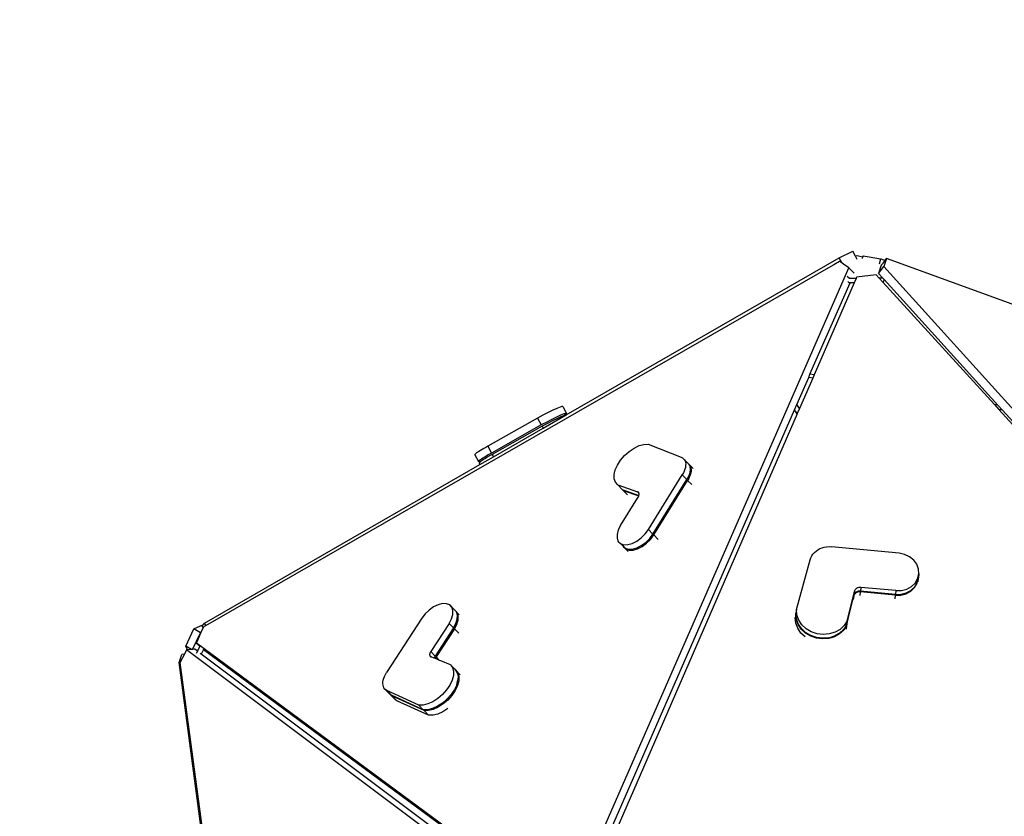
# Model space of a CAD drawing. Units: millimetres. Extents: x 51 to 2094, y 308 to 1577.
# Drawn here: x 762 to 889, y 719 to 821 of the extents above; entities that cross this region are included whole.
import ezdxf

# ---------------------------------------------------------------- set-up
doc = ezdxf.new("R2010")
doc.units = ezdxf.units.MM
doc.header["$LTSCALE"] = 45
doc.header["$PDSIZE"] = -1
doc.layers.add('VP-DIM', color=7, linetype='Continuous')
doc.layers.add('VP-EQ', color=7, linetype='Continuous', true_color=0x8a3492)
doc.dimstyles.get("Standard").update_dxf_attribs({"dimtxt": 14, "dimasz": 15, "dimexe": 20, "dimexo": 50, "dimgap": 20, "dimtad": 0, "dimdec": 0, "dimzin": 0, "dimdsep": 46, "dimtxsty": 'Standard', "dimcen": -0.001, "dimadec": 0, "dimazin": 0, "dimtfac": 1, "dimtdec": 4, "dimtofl": 0, "dimtmove": 0, "dimatfit": 3, "dimfxl": 70, "dimfxlon": 1, "dimtolj": 1, "dimtzin": 0, "dimarcsym": 0})

# ---------------------------------------------------------------- blocks, each defined once
blk = doc.blocks.new('*D47')
at = {"layer": 'Defpoints', "color": 0}
for p in [(1650.19, 1133.22), (782.81, 738.74), (1650.19, 643.71)]:
    blk.add_point(p, dxfattribs=at)
at = {"layer": 'VP-DIM', "color": 0, "lineweight": -2}
for p, q in [((782.81, 1063.22), (782.81, 1153.22)), ((1650.19, 1063.22), (1650.19, 1153.22)), ((797.81, 1133.22), (1137.44, 1133.22)), ((1635.19, 1133.22), (1212.44, 1133.22))]:
    blk.add_line(p, q, dxfattribs=at)
at = {"layer": 'VP-DIM', "color": 0}
for points in [[(797.81, 1135.72), (797.81, 1130.72), (782.81, 1133.22)], [(1635.19, 1130.72), (1635.19, 1135.72), (1650.19, 1133.22)]]:
    blk.add_solid(points, dxfattribs=at)
at = {"layer": 'VP-DIM', "color": 0, "insert": (1174.94, 1133.22), "char_height": 14, "attachment_point": 5}
blk.add_mtext('\\A1;870', dxfattribs=at)
blk = doc.blocks.new('3506_')
at = {"layer": 'VP-EQ', "color": 0}
for p, q in [((2552.77, 790.63), (2554.5, 791.45)), ((2554.84, 790.82), (2554.5, 791.45)), ((2517.77, 770.48), (2552.77, 790.63)), ((2552.08, 789.76), (2552.81, 790.18)), ((2553.15, 789.93), (2552.77, 790.63)), ((2553.15, 789.93), (2552.81, 790.18)), ((2554.84, 790.82), (2555.06, 790.91)), ((2555.07, 790.4), (2554.84, 790.82)), ((2555.06, 790.91), (2555.72, 790.73)), ((2555.82, 790.85), (2555.72, 790.73)), ((2555.72, 790.73), (2555.76, 790.72)), ((2555.74, 790.52), (2555.82, 790.85)), ((2555.82, 790.85), (2558.1, 790.48)), ((2557.94, 789.83), (2558.1, 790.48)), ((2558.1, 790.48), (2558.65, 790.29)), ((2558.37, 789.94), (2558.65, 790.29)), ((2558.82, 790.51), (2558.47, 789.48)), ((2558.65, 790.29), (2558.82, 790.51)), ((2582.48, 781.91), (2558.82, 790.51)), ((2471.55, 743.46), (2552.01, 789.72)), ((2518.55, 708.33), (2553.98, 789.32)), ((2552.01, 789.73), (2552.08, 789.76)), ((2552.02, 789.72), (2552.01, 789.73)), ((2552.01, 789.72), (2552.01, 789.73)), ((2552.01, 789.72), (2552.02, 789.72)), ((2552.02, 789.72), (2552.08, 789.76)), ((2553.29, 789.82), (2553.15, 789.93)), ((2553.98, 789.32), (2553.29, 789.82)), ((2554.66, 788.63), (2553.98, 789.32)), ((2558.15, 789.66), (2557.79, 788.62)), ((2557.79, 788.62), (2558.47, 789.48)), ((2558.15, 789.66), (2558.37, 789.94)), ((2558.47, 789.48), (2621.97, 719.31)), ((2554.08, 787.95), (2553.77, 788.21)), ((2554.04, 787.41), (2553.86, 787.56)), ((2554.91, 787.96), (2554.08, 787.95)), ((2554.91, 787.96), (2554.67, 787.42)), ((2554.99, 788.13), (2554.91, 787.96)), ((2557.49, 788.42), (2554.99, 788.13)), ((2557.49, 788.42), (2557.87, 788.02)), ((2557.79, 788.62), (2558.33, 788.02)), ((2558.33, 788.02), (2557.87, 788.02)), ((2557.87, 788.02), (2558.35, 787.48)), ((2558.33, 788.02), (2558.5, 787.84)), ((2558.5, 787.84), (2558.38, 787.48)), ((2558.5, 787.84), (2573.1, 771.71)), ((2549.01, 775.68), (2554.14, 787.41)), ((2554.67, 787.42), (2549.53, 775.59)), ((2554.14, 787.41), (2554.04, 787.41)), ((2554.67, 787.42), (2554.14, 787.41)), ((2558.38, 787.48), (2558.35, 787.48)), ((2558.35, 787.48), (2572.64, 771.79)), ((2547.31, 771.79), (2548.84, 775.28)), ((2549.36, 775.19), (2547.66, 771.3)), ((2548.84, 775.28), (2549.01, 775.68)), ((2549.36, 775.19), (2548.84, 775.28)), ((2549.53, 775.59), (2549.01, 775.68)), ((2549.53, 775.59), (2549.36, 775.19)), ((2516.57, 771.3), (2516.06, 771.07)), ((2516.97, 771.46), (2516.57, 771.3)), ((2517.22, 771.54), (2516.97, 771.46)), ((2517.32, 771.53), (2517.22, 771.54)), ((2517.32, 771.53), (2517.79, 770.65)), ((2519.49, 708.18), (2547.02, 771.12)), ((2547.02, 771.12), (2547.03, 771.14)), ((2547.37, 770.63), (2547.02, 771.12)), ((2547.03, 771.14), (2547.31, 771.79)), ((2547.38, 770.65), (2547.03, 771.14)), ((2547.66, 771.3), (2547.31, 771.79)), ((2547.66, 771.3), (2547.38, 770.65)), ((2573.1, 771.71), (2572.64, 771.79)), ((2572.64, 771.79), (2573.22, 771.15)), ((2573.1, 771.71), (2573.68, 771.07)), ((2573.68, 771.07), (2573.22, 771.15)), ((2573.22, 771.15), (2618.07, 721.87)), ((2514.09, 770.06), (2507.7, 766.46)), ((2514.78, 770.43), (2514.09, 770.06)), ((2514.09, 770.06), (2514.57, 769.18)), ((2515.45, 770.77), (2514.78, 770.43)), ((2514.79, 768.77), (2517.77, 770.48)), ((2515.93, 769.9), (2515.26, 769.55)), ((2516.06, 771.07), (2515.45, 770.77)), ((2516.53, 770.19), (2515.93, 769.9)), ((2516.63, 770.02), (2516.02, 769.72)), ((2517.05, 770.43), (2516.53, 770.19)), ((2517.14, 770.25), (2516.63, 770.02)), ((2517.44, 770.59), (2517.05, 770.43)), ((2517.54, 770.41), (2517.14, 770.25)), ((2517.7, 770.66), (2517.44, 770.59)), ((2517.56, 770.42), (2517.54, 770.41)), ((2517.73, 770.56), (2517.56, 770.42)), ((2517.77, 770.48), (2517.56, 770.42)), ((2517.79, 770.65), (2517.7, 770.66)), ((2517.73, 770.56), (2517.79, 770.65)), ((2547.37, 770.63), (2520.01, 707.7)), ((2547.38, 770.65), (2547.37, 770.63)), ((2573.68, 771.07), (2618.12, 721.97)), ((2514.57, 769.18), (2508.18, 765.58)), ((2514.66, 769.01), (2508.27, 765.41)), ((2508.44, 765.11), (2514.79, 768.77)), ((2515.26, 769.55), (2514.57, 769.18)), ((2515.35, 769.38), (2514.66, 769.01)), ((2514.66, 769.01), (2514.79, 768.77)), ((2516.02, 769.72), (2515.35, 769.38)), ((2507.21, 766.17), (2506.98, 766.04)), ((2507.45, 766.31), (2507.21, 766.17)), ((2507.7, 766.46), (2507.45, 766.31)), ((2507.7, 766.46), (2508.18, 765.58)), ((2525.82, 765.8), (2526.46, 766.22)), ((2526.46, 766.22), (2527.1, 766.53)), ((2527.1, 766.53), (2527.72, 766.69)), ((2527.72, 766.69), (2528.28, 766.71)), ((2528.28, 766.71), (2532.5, 765.05)), ((2506.05, 765.39), (2506.03, 765.36)), ((2506.03, 765.36), (2506.5, 764.48)), ((2506.1, 765.44), (2506.05, 765.39)), ((2506.17, 765.51), (2506.1, 765.44)), ((2506.28, 765.59), (2506.17, 765.51)), ((2506.42, 765.69), (2506.28, 765.59)), ((2506.58, 765.79), (2506.42, 765.69)), ((2506.77, 765.91), (2506.58, 765.79)), ((2506.71, 764.11), (2508.44, 765.11)), ((2506.9, 764.81), (2506.76, 764.71)), ((2506.98, 766.04), (2506.77, 765.91)), ((2507.06, 764.92), (2506.9, 764.81)), ((2507.25, 765.03), (2507.06, 764.92)), ((2507.34, 764.86), (2507.15, 764.74)), ((2507.45, 765.16), (2507.25, 765.03)), ((2507.55, 764.99), (2507.34, 764.86)), ((2507.68, 765.3), (2507.45, 765.16)), ((2507.78, 765.12), (2507.55, 764.99)), ((2507.92, 765.44), (2507.68, 765.3)), ((2508.02, 765.26), (2507.78, 765.12)), ((2508.18, 765.58), (2507.92, 765.44)), ((2508.27, 765.41), (2508.02, 765.26)), ((2508.27, 765.41), (2508.44, 765.11)), ((2524.73, 764.68), (2525.24, 765.28)), ((2525.24, 765.28), (2525.82, 765.8)), ((2532.5, 765.05), (2532.66, 764.97)), ((2532.66, 764.97), (2532.8, 764.86)), ((2532.8, 764.86), (2532.91, 764.72)), ((2532.8, 764.86), (2533.37, 764.27)), ((2471.38, 743.78), (2506.71, 764.11)), ((2506.52, 764.52), (2506.5, 764.48)), ((2506.5, 764.48), (2506.52, 764.47)), ((2506.57, 764.57), (2506.52, 764.52)), ((2506.7, 764.42), (2506.52, 764.47)), ((2506.65, 764.63), (2506.57, 764.57)), ((2506.62, 764.34), (2506.6, 764.31)), ((2506.6, 764.31), (2506.71, 764.11)), ((2506.67, 764.39), (2506.62, 764.34)), ((2506.76, 764.71), (2506.65, 764.63)), ((2506.7, 764.42), (2506.67, 764.39)), ((2506.74, 764.46), (2506.7, 764.42)), ((2506.85, 764.54), (2506.74, 764.46)), ((2506.99, 764.63), (2506.85, 764.54)), ((2507.15, 764.74), (2506.99, 764.63)), ((2524.04, 763.42), (2524.32, 764.05)), ((2524.32, 764.05), (2524.73, 764.68)), ((2532.91, 764.72), (2532.99, 764.57)), ((2533.04, 763.75), (2532.98, 763.52)), ((2532.99, 764.57), (2533.05, 764.39)), ((2533.07, 763.98), (2533.04, 763.75)), ((2533.05, 764.39), (2533.08, 764.19)), ((2533.08, 764.19), (2533.07, 763.98)), ((2533.37, 764.27), (2533.44, 764.19)), ((2533.44, 764.19), (2533.49, 764.15)), ((2533.44, 764.19), (2533.48, 764.13)), ((2533.48, 764.13), (2533.57, 763.98)), ((2533.49, 764.15), (2533.6, 764.02)), ((2533.49, 764.15), (2534.02, 763.61)), ((2533.57, 763.98), (2533.62, 763.8)), ((2533.6, 764.02), (2533.68, 763.86)), ((2533.62, 763.8), (2533.65, 763.6)), ((2533.65, 763.6), (2533.65, 763.39)), ((2533.68, 763.86), (2533.74, 763.68)), ((2533.74, 763.68), (2533.77, 763.48)), ((2523.9, 762.82), (2524.04, 763.42)), ((2523.91, 762.28), (2523.9, 762.82)), ((2528.3, 755.79), (2532.64, 762.78)), ((2532.78, 763.03), (2532.64, 762.78)), ((2532.64, 762.78), (2533.21, 762.19)), ((2532.89, 763.27), (2532.78, 763.03)), ((2532.98, 763.52), (2532.89, 763.27)), ((2533.35, 762.44), (2533.21, 762.19)), ((2533.47, 762.32), (2533.33, 762.07)), ((2533.47, 762.68), (2533.35, 762.44)), ((2533.56, 762.93), (2533.47, 762.68)), ((2533.58, 762.56), (2533.47, 762.32)), ((2533.62, 763.16), (2533.56, 762.93)), ((2533.67, 762.81), (2533.58, 762.56)), ((2533.65, 763.39), (2533.62, 763.16)), ((2533.73, 763.04), (2533.67, 762.81)), ((2533.76, 763.27), (2533.73, 763.04)), ((2533.77, 763.48), (2533.76, 763.27)), ((2524.06, 761.83), (2523.91, 762.28)), ((2524.36, 761.49), (2524.06, 761.83)), ((2524.36, 761.49), (2526.91, 760.61)), ((2524.36, 761.49), (2524.94, 760.9)), ((2528.88, 755.2), (2533.21, 762.19)), ((2528.99, 755.08), (2533.33, 762.07)), ((2533.33, 762.07), (2533.86, 761.53)), ((2524.73, 756.3), (2526.89, 759.78)), ((2524.94, 760.9), (2524.95, 760.9)), ((2525.05, 760.78), (2524.95, 760.9)), ((2524.95, 760.9), (2527.08, 760.16)), ((2525.05, 760.78), (2527.06, 760.09)), ((2525.05, 760.78), (2525.6, 760.23)), ((2526.89, 759.78), (2526.97, 759.91)), ((2526.97, 760.59), (2526.91, 760.61)), ((2526.91, 760.61), (2527.08, 760.44)), ((2527.01, 760.55), (2526.97, 760.59)), ((2526.97, 759.91), (2527.01, 759.99)), ((2527.05, 760.51), (2527.01, 760.55)), ((2527.01, 759.99), (2527.05, 760.07)), ((2527.07, 760.47), (2527.05, 760.51)), ((2527.05, 760.07), (2527.06, 760.09)), ((2527.06, 760.09), (2527.08, 760.14)), ((2527.08, 760.44), (2527.07, 760.47)), ((2527.09, 760.41), (2527.08, 760.44)), ((2527.08, 760.16), (2527.09, 760.21)), ((2527.08, 760.14), (2527.08, 760.16)), ((2527.1, 760.35), (2527.09, 760.41)), ((2527.09, 760.21), (2527.1, 760.28)), ((2527.1, 760.28), (2527.1, 760.35)), ((2524.73, 756.3), (2524.43, 755.72)), ((2524.43, 755.72), (2524.28, 755.16)), ((2524.28, 755.16), (2524.28, 754.66)), ((2526.81, 754.3), (2527.38, 754.72)), ((2527.38, 754.72), (2527.89, 755.23)), ((2527.89, 755.23), (2528.3, 755.79)), ((2528.3, 755.79), (2528.88, 755.2)), ((2528.46, 754.64), (2528.88, 755.2)), ((2528.58, 754.52), (2528.99, 755.08)), ((2528.99, 755.08), (2529.55, 754.52)), ((2524.28, 754.66), (2524.43, 754.26)), ((2524.43, 754.26), (2524.73, 753.98)), ((2524.43, 754.26), (2525.01, 753.67)), ((2524.73, 753.98), (2525.14, 753.83)), ((2525.01, 753.67), (2525.12, 753.56)), ((2525.12, 753.56), (2525.13, 753.55)), ((2525.12, 753.56), (2525.3, 753.39)), ((2525.13, 753.55), (2525.42, 753.27)), ((2525.13, 753.55), (2525.69, 752.98)), ((2525.14, 753.83), (2525.65, 753.84)), ((2525.65, 753.84), (2526.22, 754)), ((2526.22, 754), (2526.81, 754.3)), ((2526.8, 753.41), (2527.38, 753.71)), ((2526.91, 753.3), (2527.5, 753.59)), ((2527.38, 753.71), (2527.95, 754.13)), ((2527.5, 753.59), (2528.07, 754.01)), ((2527.95, 754.13), (2528.46, 754.64)), ((2528.07, 754.01), (2528.58, 754.52)), ((2550.56, 753.44), (2550.84, 753.52)), ((2550.84, 753.52), (2551.14, 753.56)), ((2551.14, 753.56), (2551.45, 753.58)), ((2551.45, 753.58), (2551.75, 753.57)), ((2560.42, 752.74), (2551.75, 753.57)), ((2525.3, 753.39), (2525.72, 753.24)), ((2525.42, 753.27), (2525.83, 753.13)), ((2525.72, 753.24), (2526.23, 753.25)), ((2525.83, 753.13), (2526.34, 753.14)), ((2526.23, 753.25), (2526.8, 753.41)), ((2526.34, 753.14), (2526.91, 753.3)), ((2549.12, 752.16), (2549.24, 752.4)), ((2549.24, 752.4), (2549.39, 752.63)), ((2549.39, 752.63), (2549.58, 752.84)), ((2549.58, 752.84), (2549.79, 753.02)), ((2549.79, 753.02), (2550.03, 753.19)), ((2550.03, 753.19), (2550.28, 753.33)), ((2550.28, 753.33), (2550.56, 753.44)), ((2561.12, 752.59), (2560.42, 752.74)), ((2561.76, 752.29), (2561.12, 752.59)), ((2562.3, 751.86), (2561.76, 752.29)), ((2547.27, 745.53), (2549.03, 751.91)), ((2549.03, 751.91), (2549.12, 752.16)), ((2562.69, 751.32), (2562.3, 751.86)), ((2562.92, 750.71), (2562.69, 751.32)), ((2562.81, 749.47), (2562.96, 750.08)), ((2562.96, 750.08), (2562.9, 749.6)), ((2562.96, 750.08), (2562.92, 750.71)), ((2561.41, 748.13), (2562.01, 748.46)), ((2561.95, 747.98), (2562.43, 748.43)), ((2562.01, 748.46), (2562.49, 748.91)), ((2562.42, 748.34), (2562.74, 748.89)), ((2562.43, 748.43), (2562.75, 748.99)), ((2562.49, 748.91), (2562.81, 749.47)), ((2562.74, 748.89), (2562.88, 749.5)), ((2562.75, 748.99), (2562.88, 749.54)), ((2562.88, 749.5), (2562.82, 749.05)), ((2562.88, 749.54), (2562.9, 749.6)), ((2562.88, 749.5), (2562.88, 749.54)), ((2553.71, 743.48), (2554.62, 747.26)), ((2553.72, 743.58), (2554.64, 747.36)), ((2553.79, 744.06), (2554.7, 747.84)), ((2554.62, 747.26), (2554.56, 746.79)), ((2554.65, 747.34), (2554.62, 747.26)), ((2554.7, 747.84), (2554.64, 747.36)), ((2554.66, 747.44), (2554.64, 747.36)), ((2554.69, 747.42), (2554.65, 747.34)), ((2554.7, 747.51), (2554.66, 747.44)), ((2554.73, 747.49), (2554.69, 747.42)), ((2554.73, 747.92), (2554.7, 747.84)), ((2554.74, 747.58), (2554.7, 747.51)), ((2554.76, 747.99), (2554.73, 747.92)), ((2554.79, 747.55), (2554.73, 747.49)), ((2554.8, 747.65), (2554.74, 747.58)), ((2554.81, 748.06), (2554.76, 747.99)), ((2554.85, 747.61), (2554.79, 747.55)), ((2554.86, 747.71), (2554.8, 747.65)), ((2554.86, 748.13), (2554.81, 748.06)), ((2554.92, 747.67), (2554.85, 747.61)), ((2554.93, 748.19), (2554.86, 748.13)), ((2554.94, 747.76), (2554.86, 747.71)), ((2555, 747.71), (2554.92, 747.67)), ((2555, 748.24), (2554.93, 748.19)), ((2555.02, 747.81), (2554.94, 747.76)), ((2555.08, 748.29), (2555, 748.24)), ((2555.09, 747.74), (2555, 747.71)), ((2555.1, 747.84), (2555.02, 747.81)), ((2555.16, 748.32), (2555.08, 748.29)), ((2555.18, 747.77), (2555.09, 747.74)), ((2555.19, 747.87), (2555.1, 747.84)), ((2555.25, 748.35), (2555.16, 748.32)), ((2555.27, 747.79), (2555.18, 747.77)), ((2555.28, 747.88), (2555.19, 747.87)), ((2555.35, 748.36), (2555.25, 748.35)), ((2555.37, 747.79), (2555.27, 747.79)), ((2555.38, 747.89), (2555.28, 747.88)), ((2555.44, 748.37), (2555.35, 748.36)), ((2555.46, 747.79), (2555.37, 747.79)), ((2555.47, 747.88), (2555.38, 747.89)), ((2555.46, 747.79), (2555.4, 747.32)), ((2555.54, 748.36), (2555.44, 748.37)), ((2559.94, 747.36), (2555.46, 747.79)), ((2555.54, 748.36), (2555.47, 747.88)), ((2559.95, 747.46), (2555.47, 747.88)), ((2560.02, 747.94), (2555.54, 748.36)), ((2559.94, 747.36), (2559.88, 746.9)), ((2559.94, 747.36), (2560.66, 747.38)), ((2560.02, 747.94), (2559.95, 747.46)), ((2559.95, 747.46), (2560.67, 747.47)), ((2560.02, 747.94), (2560.73, 747.95)), ((2560.66, 747.38), (2561.34, 747.55)), ((2560.67, 747.47), (2561.35, 747.65)), ((2560.73, 747.95), (2561.41, 748.13)), ((2561.34, 747.55), (2561.94, 747.88)), ((2561.35, 747.65), (2561.95, 747.98)), ((2561.94, 747.88), (2562.42, 748.34)), ((2501.36, 746.14), (2500.77, 745.86)), ((2501.92, 746.28), (2501.36, 746.14)), ((2502.42, 746.27), (2501.92, 746.28)), ((2502.83, 746.11), (2502.42, 746.27)), ((2503.1, 745.82), (2502.83, 746.11)), ((2502.83, 746.11), (2503.4, 745.53)), ((2499.68, 744.95), (2499.25, 744.4)), ((2500.2, 745.45), (2499.68, 744.95)), ((2500.77, 745.86), (2500.2, 745.45)), ((2503.05, 744.33), (2503.22, 744.89)), ((2503.24, 745.4), (2503.1, 745.82)), ((2503.22, 744.89), (2503.24, 745.4)), ((2503.51, 745.41), (2503.4, 745.53)), ((2503.52, 745.41), (2503.51, 745.41)), ((2503.52, 745.41), (2504.06, 744.85)), ((2503.68, 745.23), (2503.52, 745.41)), ((2503.81, 744.81), (2503.68, 745.23)), ((2503.79, 745.11), (2503.68, 745.23)), ((2503.93, 744.69), (2503.79, 745.11)), ((2503.8, 744.3), (2503.81, 744.81)), ((2503.91, 744.18), (2503.93, 744.69)), ((2547.19, 744.95), (2547.13, 744.47)), ((2547.19, 744.95), (2547.21, 745.01)), ((2547.25, 744.26), (2547.19, 744.95)), ((2547.27, 745.53), (2547.21, 745.05)), ((2547.21, 745.01), (2547.21, 745.05)), ((2547.26, 744.36), (2547.21, 745.01)), ((2547.33, 744.84), (2547.27, 745.53)), ((2547.57, 744.17), (2547.33, 744.84)), ((2470.04, 743.05), (2471.25, 743.61)), ((2471.1, 743.43), (2471.25, 743.61)), ((2471.22, 743.2), (2471.1, 743.43)), ((2471.25, 743.61), (2471.38, 743.78)), ((2471.26, 743.3), (2471.55, 743.46)), ((2471.55, 743.46), (2471.38, 743.78)), ((2499.25, 744.4), (2494.74, 737.44)), ((2502.74, 743.75), (2500.41, 740.15)), ((2502.74, 743.75), (2503.05, 744.33)), ((2502.74, 743.75), (2503.32, 743.16)), ((2503.32, 743.16), (2503.63, 743.74)), ((2503.43, 743.04), (2503.74, 743.62)), ((2503.63, 743.74), (2503.8, 744.3)), ((2503.74, 743.62), (2503.91, 744.18)), ((2547.19, 743.78), (2547.13, 744.47)), ((2547.43, 743.12), (2547.19, 743.78)), ((2547.49, 743.6), (2547.25, 744.26)), ((2547.5, 743.69), (2547.26, 744.36)), ((2547.89, 742.99), (2547.49, 743.6)), ((2547.91, 743.09), (2547.5, 743.69)), ((2547.97, 743.57), (2547.57, 744.17)), ((2548.52, 743.06), (2547.97, 743.57)), ((2553.4, 743.47), (2552.87, 742.98)), ((2553.71, 743.48), (2553.33, 742.89)), ((2553.72, 743.58), (2553.34, 742.99)), ((2553.79, 744.06), (2553.4, 743.47)), ((2553.71, 743.48), (2553.65, 743.01)), ((2553.79, 744.06), (2553.72, 743.58)), ((2469, 740.83), (2470.04, 743.05)), ((2469.88, 740.4), (2470.89, 742.55)), ((2470.89, 742.55), (2470.04, 743.05)), ((2470.94, 742.57), (2470.36, 741.24)), ((2470.89, 742.55), (2470.94, 742.57)), ((2471.22, 743.2), (2470.94, 742.57)), ((2471.26, 743.3), (2471.22, 743.2)), ((2503.32, 743.16), (2500.98, 739.56)), ((2503.43, 743.04), (2501.1, 739.44)), ((2503.43, 743.04), (2503.98, 742.47)), ((2547.83, 742.51), (2547.43, 743.12)), ((2548.38, 742), (2547.83, 742.51)), ((2548.44, 742.48), (2547.89, 742.99)), ((2548.45, 742.58), (2547.91, 743.09)), ((2549.1, 742.09), (2548.44, 742.48)), ((2549.12, 742.19), (2548.45, 742.58)), ((2549.18, 742.67), (2548.52, 743.06)), ((2549.86, 741.94), (2549.12, 742.19)), ((2549.92, 742.42), (2549.18, 742.67)), ((2550.71, 742.32), (2549.92, 742.42)), ((2551.48, 742.39), (2550.71, 742.32)), ((2551.42, 741.91), (2552.16, 742.13)), ((2552.22, 742.61), (2551.48, 742.39)), ((2552.79, 742.4), (2552.14, 742.04)), ((2552.81, 742.5), (2552.16, 742.13)), ((2552.87, 742.98), (2552.22, 742.61)), ((2553.33, 742.89), (2552.79, 742.4)), ((2553.34, 742.99), (2552.81, 742.5)), ((2469.73, 740.39), (2469, 740.83)), ((2469.23, 740.36), (2469, 740.83)), ((2470.36, 741.24), (2516.53, 707.17)), ((2470.48, 741.12), (2470.36, 741.24)), ((2470.81, 740.78), (2470.48, 741.12)), ((2549.85, 741.84), (2549.1, 742.09)), ((2550.63, 741.75), (2549.85, 741.84)), ((2550.64, 741.84), (2549.86, 741.94)), ((2551.41, 741.81), (2550.63, 741.75)), ((2551.42, 741.91), (2550.64, 741.84)), ((2552.14, 742.04), (2551.41, 741.81)), ((2468.14, 738.74), (2468.51, 739.76)), ((2468.83, 739.81), (2468.3, 738.77)), ((2468.83, 739.81), (2468.51, 739.76)), ((2469.1, 740.35), (2468.83, 739.81)), ((2469.23, 740.36), (2469.1, 740.35)), ((2514.91, 706.03), (2469.1, 740.35)), ((2469.73, 740.39), (2469.23, 740.36)), ((2469.88, 740.4), (2469.73, 740.39)), ((2470.07, 740.42), (2469.88, 740.4)), ((2470.16, 740.42), (2470.07, 740.42)), ((2470.44, 740.21), (2470.16, 740.42)), ((2470.81, 740.78), (2470.35, 739.9)), ((2470.84, 740.76), (2470.81, 740.78)), ((2470.98, 739.81), (2470.86, 739.9)), ((2471.27, 740.38), (2470.98, 739.81)), ((2511.81, 709.21), (2470.98, 739.81)), ((2471.18, 740.44), (2471.27, 740.38)), ((2471.27, 740.38), (2512.25, 710.14)), ((2500.27, 739.85), (2500.26, 739.78)), ((2500.26, 739.78), (2500.26, 739.71)), ((2500.26, 739.71), (2500.27, 739.65)), ((2500.3, 739.92), (2500.27, 739.85)), ((2500.27, 739.65), (2500.28, 739.59)), ((2500.28, 739.59), (2500.31, 739.54)), ((2500.32, 740), (2500.3, 739.92)), ((2500.36, 740.07), (2500.32, 740)), ((2500.41, 740.15), (2500.36, 740.07)), ((2500.41, 740.15), (2500.98, 739.56)), ((2468.3, 738.77), (2468.14, 738.74)), ((2481.16, 640.1), (2468.14, 738.74)), ((2468.3, 738.77), (2468.28, 738.73)), ((2481.45, 640.15), (2468.28, 738.73)), ((2500.31, 739.54), (2500.34, 739.5)), ((2500.34, 739.5), (2500.39, 739.46)), ((2500.39, 739.46), (2500.44, 739.44)), ((2500.85, 739.27), (2500.44, 739.44)), ((2500.87, 739.33), (2500.85, 739.27)), ((2500.99, 739.22), (2500.85, 739.27)), ((2500.9, 739.41), (2500.87, 739.33)), ((2500.94, 739.48), (2500.9, 739.41)), ((2500.98, 739.56), (2500.94, 739.48)), ((2501.02, 739.29), (2500.99, 739.22)), ((2501.53, 739), (2500.99, 739.22)), ((2501.05, 739.37), (2501.02, 739.29)), ((2501.1, 739.44), (2501.05, 739.37)), ((2501.1, 739.44), (2501.53, 739)), ((2501.7, 738.93), (2501.53, 739)), ((2502.91, 738.45), (2501.7, 738.93)), ((2502.91, 738.45), (2503.19, 738.1)), ((2502.91, 738.45), (2503.48, 737.86)), ((2494.47, 736.94), (2494.6, 737.19)), ((2494.6, 737.19), (2494.74, 737.44)), ((2503.31, 737.08), (2503.15, 736.47)), ((2503.19, 738.1), (2503.32, 737.63)), ((2503.32, 737.63), (2503.31, 737.08)), ((2503.48, 737.86), (2503.57, 737.75)), ((2503.6, 737.74), (2503.57, 737.75)), ((2503.57, 737.75), (2503.76, 737.51)), ((2503.6, 737.74), (2503.88, 737.39)), ((2503.6, 737.74), (2504.16, 737.16)), ((2503.76, 737.51), (2503.9, 737.04)), ((2503.88, 737.39), (2504.01, 736.93)), ((2503.9, 737.04), (2503.89, 736.49)), ((2494.26, 736.01), (2494.27, 736.23)), ((2494.28, 735.81), (2494.26, 736.01)), ((2494.27, 736.23), (2494.31, 736.46)), ((2494.33, 735.63), (2494.28, 735.81)), ((2494.31, 736.46), (2494.38, 736.7)), ((2494.38, 736.7), (2494.47, 736.94)), ((2502.85, 735.84), (2502.43, 735.21)), ((2503.15, 736.47), (2502.85, 735.84)), ((2503.73, 735.88), (2503.43, 735.25)), ((2503.73, 735.88), (2503.89, 736.49)), ((2504, 736.37), (2503.84, 735.76)), ((2504.01, 736.93), (2504, 736.37)), ((2494.4, 735.47), (2494.33, 735.63)), ((2494.51, 735.33), (2494.4, 735.47)), ((2494.64, 735.21), (2494.51, 735.33)), ((2494.51, 735.33), (2495.08, 734.74)), ((2494.79, 735.12), (2494.64, 735.21)), ((2498.87, 733.27), (2494.79, 735.12)), ((2494.79, 735.12), (2495.37, 734.53)), ((2495.17, 734.66), (2495.08, 734.74)), ((2495.2, 734.62), (2495.17, 734.66)), ((2495.21, 734.62), (2495.17, 734.66)), ((2495.33, 734.5), (2495.2, 734.62)), ((2495.2, 734.62), (2495.78, 734.03)), ((2495.37, 734.53), (2495.21, 734.62)), ((2499.44, 732.68), (2495.37, 734.53)), ((2501.91, 734.62), (2501.31, 734.11)), ((2502.43, 735.21), (2501.91, 734.62)), ((2503.01, 734.62), (2502.48, 734.04)), ((2503.43, 735.25), (2503.01, 734.62)), ((2503.54, 735.13), (2503.12, 734.5)), ((2503.84, 735.76), (2503.54, 735.13)), ((2495.48, 734.41), (2495.33, 734.5)), ((2499.56, 732.56), (2495.48, 734.41)), ((2495.48, 734.41), (2496.06, 733.82)), ((2495.91, 733.91), (2495.78, 734.03)), ((2496.06, 733.82), (2495.91, 733.91)), ((2500.13, 731.97), (2496.06, 733.82)), ((2499.42, 733.27), (2498.87, 733.27)), ((2498.87, 733.27), (2499.44, 732.68)), ((2500.03, 733.42), (2499.42, 733.27)), ((2500.68, 733.7), (2500.03, 733.42)), ((2501.31, 734.11), (2500.68, 733.7)), ((2501.89, 733.52), (2501.25, 733.12)), ((2502, 733.41), (2501.37, 733)), ((2502.48, 734.04), (2501.89, 733.52)), ((2502.6, 733.92), (2502, 733.41)), ((2503.12, 734.5), (2502.6, 733.92)), ((2500, 732.68), (2499.44, 732.68)), ((2500.11, 732.56), (2499.56, 732.56)), ((2499.56, 732.56), (2500.13, 731.97)), ((2500.61, 732.83), (2500, 732.68)), ((2500.73, 732.71), (2500.11, 732.56)), ((2501.25, 733.12), (2500.61, 732.83)), ((2501.3, 732.12), (2500.69, 731.97)), ((2501.37, 733), (2500.73, 732.71)), ((2501.94, 732.41), (2501.3, 732.12)), ((2502.58, 732.82), (2501.94, 732.41)), ((2500.69, 731.97), (2500.13, 731.97))]:
    blk.add_line(p, q, dxfattribs=at)
blk = doc.blocks.new('3506_2D')
at = {"layer": 'VP-EQ', "color": 0}
blk.add_blockref('3506_', (2665.79, -144.35), dxfattribs=at)
blk = doc.blocks.new('*D56')
at = {"layer": 'Defpoints', "color": 0}
for p in [(531.6, 1232.58), (531.6, 743.48), (1901.5, 642.54)]:
    blk.add_point(p, dxfattribs=at)
at = {"layer": 'VP-DIM', "color": 0, "lineweight": -2}
for p, q in [((531.6, 1162.58), (531.6, 1252.58)), ((1901.5, 1162.58), (1901.5, 1252.58)), ((546.6, 1232.58), (1133.52, 1232.58)), ((1886.5, 1232.58), (1217.85, 1232.58))]:
    blk.add_line(p, q, dxfattribs=at)
at = {"layer": 'VP-DIM', "color": 0}
for points in [[(546.6, 1235.08), (546.6, 1230.08), (531.6, 1232.58)], [(1886.5, 1230.08), (1886.5, 1235.08), (1901.5, 1232.58)]]:
    blk.add_solid(points, dxfattribs=at)
at = {"layer": 'VP-DIM', "color": 0, "insert": (1175.69, 1232.58), "char_height": 14, "attachment_point": 5}
blk.add_mtext('\\A1;1370', dxfattribs=at)
blk = doc.blocks.new('*D59')
at = {"layer": 'Defpoints', "color": 0}
for p in [(868.78, 1042.58), (1567.76, 323.42), (2074.27, 323.42)]:
    blk.add_point(p, dxfattribs=at)
at = {"layer": 'VP-DIM', "color": 0, "lineweight": -2}
for p, q in [((2004.27, 1042.58), (2094.27, 1042.58)), ((2074.27, 1027.58), (2074.27, 703.86)), ((2074.27, 338.42), (2074.27, 628.86)), ((2004.27, 323.42), (2094.27, 323.42))]:
    blk.add_line(p, q, dxfattribs=at)
at = {"layer": 'VP-DIM', "color": 0}
for points in [[(2076.77, 1027.58), (2071.77, 1027.58), (2074.27, 1042.58)], [(2071.77, 338.42), (2076.77, 338.42), (2074.27, 323.42)]]:
    blk.add_solid(points, dxfattribs=at)
at = {"layer": 'VP-DIM', "color": 0, "insert": (2074.27, 666.36), "char_height": 14, "attachment_point": 5, "rotation": 90}
blk.add_mtext('\\A1;720', dxfattribs=at)

msp = doc.modelspace()

# ---------------------------------------------------------------- block references
at = {"layer": 'VP-EQ', "color": 0}
msp.add_blockref('3506_2D', (-4351.12, 144.35), dxfattribs=at)

# ---------------------------------------------------------------- dimensions: what is measured, and where the dimension line sits
at = {"layer": 'VP-DIM', "color": 0}
dim = msp.add_linear_dim(base=(531.6, 1232.58), p1=(1901.5, 642.54), p2=(531.6, 743.48), dimstyle='Standard', dxfattribs=at)
dim.commit()
dim.dimension.update_dxf_attribs({"geometry": '*D56', "text_midpoint": (1175.69, 1232.58), "dimtype": 160})
dim = msp.add_linear_dim(base=(1650.19, 1133.22), p1=(782.81, 738.74), p2=(1650.19, 643.71), text='870', dimstyle='Standard', dxfattribs=at)
dim.commit()
dim.dimension.update_dxf_attribs({"geometry": '*D47', "text_midpoint": (1174.94, 1133.22), "dimtype": 160})
dim = msp.add_linear_dim(base=(2074.27, 323.42), p1=(868.78, 1042.58), p2=(1567.76, 323.42), angle=90, text='720', dimstyle='Standard', dxfattribs=at)
dim.commit()
dim.dimension.update_dxf_attribs({"geometry": '*D59', "text_midpoint": (2074.27, 666.36), "dimtype": 160})

doc.saveas('drawing.dxf')
